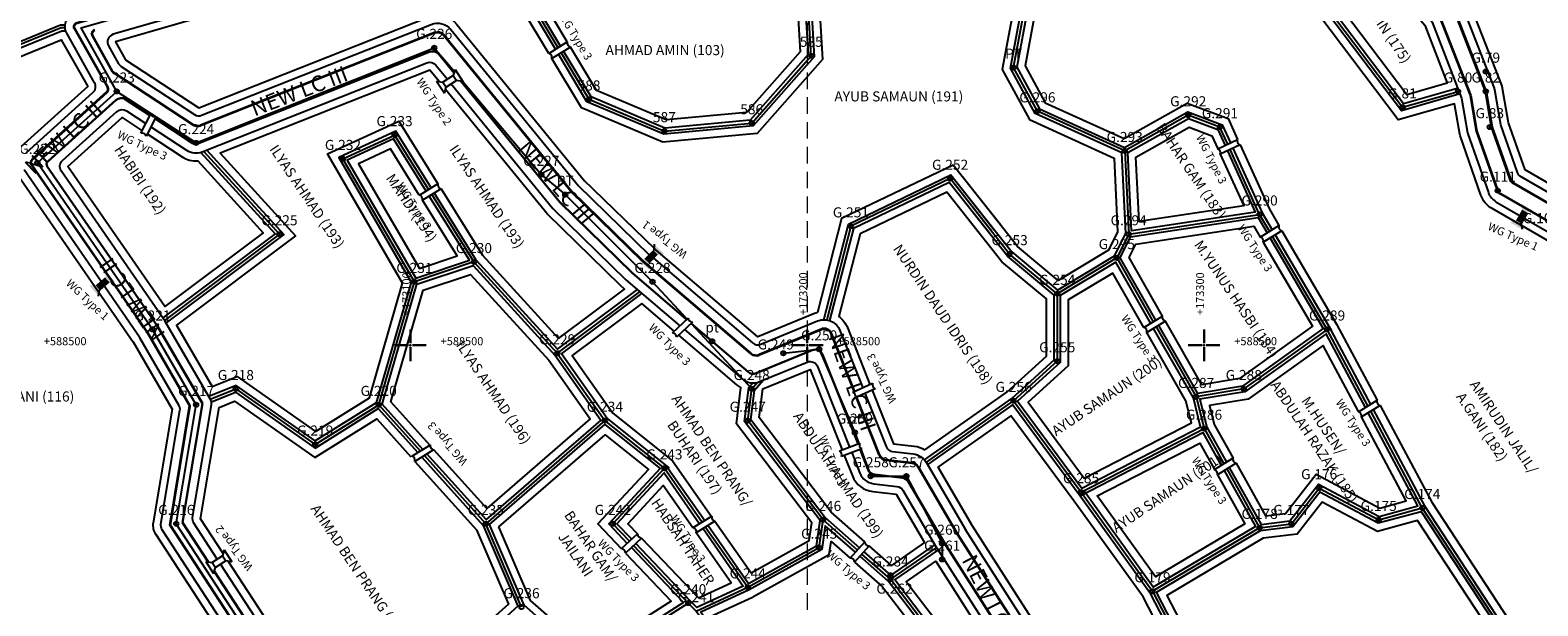
# Model space of a CAD drawing. Units: inches. Extents: x -11983 to -3836, y -11279 to -5339.
# Drawn here: x -5376 to -5285, y -6842 to -6807 of the extents above; entities that cross this region are included whole.
import ezdxf
from ezdxf.enums import TextEntityAlignment as Align

# ---------------------------------------------------------------- set-up
doc = ezdxf.new("R2010")
doc.units = ezdxf.units.IN
doc.header["$MEASUREMENT"] = 0
doc.linetypes.add('DASHDOT', pattern=[1, 0.5, -0.25, 0, -0.25])
doc.linetypes.add('DASHEDX2', pattern=[1.5, 1, -0.5])
for name, color, linetype in [('BATAS DESA', 6, 'Continuous'), ('BULAT1', 7, 'Continuous'), ('Double', 144, 'Continuous'), ('Grid', 7, 'Continuous'), ('Nama 1', 7, 'Continuous'), ('PATOK1', 7, 'Continuous'), ('tambak', 7, 'Continuous'), ('Tanggul', 7, 'Continuous')]:
    doc.layers.add(name, color=color, linetype=linetype)
doc.layers.add('Sal_existing', color=1, linetype='Continuous', lineweight=15)
doc.styles.add('L100', font='simplex.shx', dxfattribs={"height": 2.54})
doc.styles.add('L80', font='simplex.shx', dxfattribs={"height": 2.03})

msp = doc.modelspace()

# ---------------------------------------------------------------- hatches: boundary and pattern name
at = {"layer": 'BATAS DESA'}
h = msp.add_hatch(color=6, dxfattribs=at)
h.paths.add_polyline_path([(-5285.587, -6817.909), (-5286.335, -6817.479), (-5286.26, -6817.856), (-5285.951, -6818.033)])
h.paths.add_polyline_path([(-5286.32, -6818.679), (-5286.63, -6818.498), (-5286.994, -6818.623), (-5286.246, -6819.053)])
for points in [[(-5285.95, -6818.034), (-5286.262, -6817.855), (-5286.631, -6818.497), (-5286.32, -6818.679)], [(-5339.299, -6820.853), (-5339.041, -6821.104), (-5338.525, -6820.572), (-5338.782, -6820.32)], [(-5371.736, -6822.224), (-5371.969, -6821.95), (-5372.533, -6822.431), (-5372.301, -6822.706)]]:
    msp.add_hatch(color=6, dxfattribs=at).paths.add_polyline_path(points)
h = msp.add_hatch(color=6, dxfattribs=at)
h.paths.add_polyline_path([(-5339.681, -6820.886), (-5339.062, -6821.487), (-5339.042, -6821.103), (-5339.298, -6820.854)])
h.paths.add_polyline_path([(-5338.782, -6820.32), (-5338.526, -6820.57), (-5338.143, -6820.539), (-5338.762, -6819.938)])
h = msp.add_hatch(color=6, dxfattribs=at)
h.paths.add_polyline_path([(-5371.352, -6822.227), (-5371.913, -6821.571), (-5371.968, -6821.951), (-5371.737, -6822.223)])
h.paths.add_polyline_path([(-5372.301, -6822.706), (-5372.532, -6822.433), (-5372.917, -6822.428), (-5372.357, -6823.084)])

# ---------------------------------------------------------------- linework, layer by layer
at = {"layer": 'BATAS DESA', "color": 6}
for p, q in [((-5350.797, -6809.371), (-5350.904, -6809.74)), ((-5350.797, -6809.371), (-5350.331, -6810.097)), ((-5351.908, -6810.083), (-5351.528, -6810.14)), ((-5351.908, -6810.083), (-5351.443, -6810.809)), ((-5350.905, -6809.739), (-5351.529, -6810.138)), ((-5351.528, -6810.14), (-5351.336, -6810.443)), ((-5351.443, -6810.809), (-5351.336, -6810.44)), ((-5350.71, -6810.042), (-5351.336, -6810.443)), ((-5350.904, -6809.74), (-5350.711, -6810.04)), ((-5350.331, -6810.097), (-5350.711, -6810.04)), ((-5286.246, -6819.053), (-5286.321, -6818.676)), ((-5285.95, -6818.034), (-5286.32, -6818.679)), ((-5339.299, -6820.853), (-5338.782, -6820.32)), ((-5338.762, -6819.938), (-5338.782, -6820.322)), ((-5371.736, -6822.224), (-5372.301, -6822.706)), ((-5372.357, -6823.084), (-5372.301, -6822.704)), ((-5364.862, -6838.791), (-5365.487, -6839.19)), ((-5364.754, -6838.423), (-5364.862, -6838.792)), ((-5364.862, -6838.792), (-5364.669, -6839.092)), ((-5364.754, -6838.423), (-5364.289, -6839.149)), ((-5365.866, -6839.135), (-5365.486, -6839.192)), ((-5365.866, -6839.135), (-5365.401, -6839.861)), ((-5365.486, -6839.192), (-5365.294, -6839.495)), ((-5365.401, -6839.861), (-5365.293, -6839.492)), ((-5364.668, -6839.094), (-5365.294, -6839.495)), ((-5364.289, -6839.149), (-5364.669, -6839.092))]:
    msp.add_line(p, q, dxfattribs=at)
at = {"layer": 'BULAT1', "color": 1, "ltscale": 10}
for centre in [(-5352.055, -6808.055), (-5329.255, -6808.535), (-5317.015, -6809.255), (-5288.455, -6809.495), (-5371.255, -6810.695), (-5290.135, -6810.695), (-5288.455, -6810.695), (-5342.695, -6811.175), (-5293.495, -6811.655), (-5315.575, -6811.895), (-5306.455, -6812.135), (-5354.455, -6813.335), (-5338.135, -6813.095), (-5332.855, -6812.615), (-5304.535, -6812.855), (-5288.215, -6812.855), (-5366.455, -6813.815), (-5310.295, -6814.295), (-5376.055, -6815.015), (-5357.575, -6814.775), (-5345.575, -6815.735), (-5320.855, -6815.975), (-5344.135, -6816.935), (-5287.735, -6816.695), (-5326.855, -6818.855), (-5302.135, -6818.135), (-5361.415, -6819.335), (-5310.055, -6819.335), (-5317.255, -6820.535), (-5310.775, -6820.775), (-5349.655, -6821.015), (-5353.255, -6822.215), (-5338.855, -6822.215), (-5314.375, -6822.935), (-5369.095, -6825.095), (-5298.055, -6825.095), (-5335.246, -6825.813), (-5344.615, -6826.535), (-5330.935, -6826.535), (-5328.775, -6826.295), (-5314.375, -6827.015), (-5364.055, -6828.695), (-5332.855, -6828.695), (-5303.095, -6828.695), (-5366.455, -6829.655), (-5355.415, -6829.655), (-5317.015, -6829.415), (-5305.975, -6829.175), (-5341.735, -6830.615), (-5333.095, -6830.615), (-5326.615, -6831.335), (-5326.615, -6831.335), (-5305.495, -6831.095), (-5359.255, -6832.055), (-5338.135, -6833.495), (-5325.655, -6833.975), (-5323.495, -6833.975), (-5312.935, -6834.935), (-5298.535, -6834.695), (-5292.295, -6835.895), (-5367.655, -6836.855), (-5348.935, -6836.855), (-5341.255, -6836.855), (-5328.535, -6836.615), (-5302.135, -6837.095), (-5300.215, -6836.855), (-5294.935, -6836.615), (-5321.335, -6838.055), (-5328.775, -6838.295), (-5321.335, -6839.015), (-5333.095, -6840.695), (-5324.455, -6839.975), (-5324.455, -6840.215), (-5336.695, -6841.655), (-5308.615, -6840.935), (-5346.775, -6841.895)]:
    msp.add_circle(centre, 0.132, dxfattribs=at)
for p in [(-5352.055, -6808.055), (-5329.255, -6808.535), (-5317.015, -6809.255), (-5288.455, -6809.495), (-5371.255, -6810.695), (-5342.695, -6811.175), (-5290.135, -6810.695), (-5288.455, -6810.695), (-5315.575, -6811.895), (-5306.455, -6812.135), (-5293.495, -6811.655), (-5354.455, -6813.335), (-5338.135, -6813.095), (-5332.855, -6812.615), (-5304.535, -6812.855), (-5288.215, -6812.855), (-5366.455, -6813.815), (-5376.055, -6815.015), (-5357.575, -6814.775), (-5310.295, -6814.295), (-5345.575, -6815.735), (-5320.855, -6815.975), (-5344.135, -6816.935), (-5287.735, -6816.695), (-5302.135, -6818.135), (-5361.415, -6819.335), (-5326.855, -6818.855), (-5310.055, -6819.335), (-5317.255, -6820.535), (-5349.655, -6821.015), (-5310.775, -6820.775), (-5353.255, -6822.215), (-5338.855, -6822.215), (-5314.375, -6822.935), (-5369.095, -6825.095), (-5298.055, -6825.095), (-5335.246, -6825.813), (-5344.615, -6826.535), (-5330.935, -6826.535), (-5328.775, -6826.295), (-5314.375, -6827.015), (-5364.055, -6828.695), (-5332.855, -6828.695), (-5303.095, -6828.695), (-5366.455, -6829.655), (-5355.415, -6829.655), (-5317.015, -6829.415), (-5305.975, -6829.175), (-5341.735, -6830.615), (-5333.095, -6830.615), (-5326.615, -6831.335), (-5326.615, -6831.335), (-5305.495, -6831.095), (-5359.255, -6832.055), (-5338.135, -6833.495), (-5325.655, -6833.975), (-5323.495, -6833.975), (-5312.935, -6834.935), (-5298.535, -6834.695), (-5292.295, -6835.895), (-5367.655, -6836.855), (-5348.935, -6836.855), (-5341.255, -6836.855), (-5328.535, -6836.615), (-5300.215, -6836.855), (-5294.935, -6836.615), (-5302.135, -6837.095), (-5328.775, -6838.295), (-5321.335, -6838.055), (-5321.335, -6839.015), (-5333.095, -6840.695), (-5324.455, -6839.975), (-5324.455, -6840.215), (-5308.615, -6840.935), (-5336.695, -6841.655)]:
    msp.add_point(p, dxfattribs=at)
at = {"layer": 'Double', "color": 6}
for p, q in [((-5345.13, -6808.396), (-5344.008, -6807.702)), ((-5343.823, -6808.011), (-5344.946, -6808.706)), ((-5369.79, -6813.231), (-5369.195, -6812.052)), ((-5368.877, -6812.219), (-5369.471, -6813.398)), ((-5304.663, -6814.168), (-5303.471, -6813.601)), ((-5303.322, -6813.928), (-5304.513, -6814.496)), ((-5352.951, -6816.97), (-5351.827, -6816.278)), ((-5351.643, -6816.588), (-5352.767, -6817.28)), ((-5302.096, -6819.509), (-5300.972, -6818.818)), ((-5300.788, -6819.127), (-5301.912, -6819.819)), ((-5309.136, -6824.983), (-5308.012, -6824.292)), ((-5337.643, -6825.297), (-5336.682, -6824.392)), ((-5336.439, -6824.658), (-5337.4, -6825.563)), ((-5307.828, -6824.601), (-5308.952, -6825.293)), ((-5326.743, -6828.899), (-5325.541, -6828.352)), ((-5325.397, -6828.682), (-5326.599, -6829.229)), ((-5296.161, -6830.079), (-5295.036, -6829.387)), ((-5294.852, -6829.696), (-5295.977, -6830.388)), ((-5353.405, -6832.769), (-5352.281, -6832.077)), ((-5352.097, -6832.386), (-5353.221, -6833.078)), ((-5327.548, -6832.45), (-5326.315, -6831.977)), ((-5326.192, -6832.315), (-5327.424, -6832.788)), ((-5304.87, -6833.577), (-5303.746, -6832.885)), ((-5303.562, -6833.195), (-5304.686, -6833.887)), ((-5336.389, -6837.089), (-5335.264, -6836.397)), ((-5335.081, -6836.707), (-5336.205, -6837.399)), ((-5340.723, -6838.357), (-5339.753, -6837.461)), ((-5339.513, -6837.73), (-5340.483, -6838.625)), ((-5326.893, -6838.933), (-5326.013, -6837.949)), ((-5325.748, -6838.193), (-5326.628, -6839.177))]:
    msp.add_line(p, q, dxfattribs=at)
at = {"layer": 'Double', "color": 144}
for points in [[(-5398.395, -6802.5), (-5402.418, -6796.753), (-5406.393, -6799.983), (-5407.317, -6800.445), (-5408.135, -6800.649), (-5408.539, -6800.044), (-5408.714, -6799.693), (-5402.088, -6793.303), (-5398.033, -6789.248), (-5397.023, -6788.844), (-5392.007, -6799.115), (-5390.737, -6799.115), (-5390.426, -6799.27), (-5391.363, -6802.783), (-5388.919, -6809.626), (-5385.179, -6811.371), (-5374.579, -6807.035), (-5374.344, -6807.035)], [(-5320.503, -6816.13), (-5317.125, -6820.409), (-5314.357, -6822.715), (-5310.912, -6820.647), (-5310.237, -6819.296), (-5310.469, -6814.413), (-5315.704, -6812.034), (-5317.203, -6809.285), (-5316.49, -6805.48), (-5324.035, -6796.424), (-5327.357, -6791.772), (-5328.668, -6793.083), (-5332.545, -6795.022), (-5333.058, -6795.192), (-5329.299, -6801.066), (-5329.787, -6802.775), (-5329.316, -6804.424), (-5329.07, -6808.598), (-5332.767, -6812.788), (-5338.163, -6813.278), (-5342.819, -6811.318), (-5344.537, -6808.453)], [(-5387.886, -6797.733), (-5390.057, -6799.284), (-5390.986, -6802.767), (-5388.63, -6809.363), (-5385.17, -6810.978), (-5374.65, -6806.675), (-5374.378, -6806.675)], [(-5290.184, -6810.522), (-5293.425, -6811.448), (-5302.125, -6799.926), (-5299.434, -6797.773)], [(-5344.416, -6807.955), (-5346.082, -6805.18), (-5344.724, -6803.144), (-5340.118, -6800.014), (-5336.525, -6805.148), (-5330.096, -6803.005), (-5329.673, -6804.485), (-5329.439, -6808.471), (-5332.942, -6812.442), (-5338.106, -6812.911), (-5342.57, -6811.032), (-5344.231, -6808.264)], [(-5290.085, -6810.868), (-5293.564, -6811.862), (-5302.437, -6800.111), (-5308.022, -6802.205), (-5308.74, -6803.162), (-5315.074, -6805.842), (-5316.153, -6805.639), (-5316.826, -6809.225), (-5315.445, -6811.756), (-5310.303, -6814.093), (-5306.47, -6811.937), (-5304.402, -6812.712), (-5303.904, -6813.807)], [(-5344.723, -6808.144), (-5346.417, -6805.321), (-5350.167, -6803.915), (-5358.991, -6803.915), (-5362.616, -6804.882), (-5363.432, -6804.648)], [(-5304.08, -6814.289), (-5302.397, -6817.993), (-5309.884, -6819.127), (-5310.109, -6814.397), (-5306.439, -6812.333), (-5304.668, -6812.997), (-5304.229, -6813.962)], [(-5352.243, -6816.534), (-5354.386, -6813.105), (-5357.829, -6814.694), (-5353.449, -6822.239), (-5355.568, -6829.539), (-5359.249, -6831.839), (-5364.031, -6828.492), (-5365.69, -6829.155)], [(-5365.822, -6814.24), (-5361.148, -6819.36), (-5368.27, -6824.701)], [(-5352.549, -6816.723), (-5354.523, -6813.565), (-5357.32, -6814.855), (-5353.172, -6821.998), (-5349.928, -6820.916), (-5352.358, -6817.028)], [(-5303.755, -6814.135), (-5301.975, -6818.052), (-5301.379, -6819.068)], [(-5366.184, -6814.378), (-5361.681, -6819.31), (-5368.467, -6824.399)], [(-5328.499, -6824.507), (-5327.008, -6818.729), (-5320.803, -6815.75), (-5318.185, -6819.066)], [(-5349.511, -6820.906), (-5352.052, -6816.839)], [(-5318.478, -6819.276), (-5320.907, -6816.199), (-5326.701, -6818.981), (-5328.141, -6824.562)], [(-5322.4, -6832.984), (-5317.127, -6829.274), (-5314.555, -6826.935), (-5314.555, -6823.019), (-5317.384, -6820.661), (-5320.802, -6816.332)], [(-5308.416, -6824.54), (-5310.57, -6820.769), (-5309.935, -6819.499), (-5302.228, -6818.331), (-5301.685, -6819.257)], [(-5301.503, -6819.568), (-5298.293, -6825.044), (-5303.165, -6828.524), (-5305.88, -6828.977), (-5308.237, -6824.853)], [(-5301.197, -6819.379), (-5297.816, -6825.146), (-5297.821, -6825.149), (-5295.432, -6829.63)], [(-5352.739, -6832.359), (-5355.214, -6829.609), (-5353.108, -6822.356), (-5349.709, -6821.223), (-5344.755, -6826.648)], [(-5349.511, -6820.906), (-5344.592, -6826.293), (-5339.77, -6822.677)], [(-5308.722, -6824.729), (-5310.84, -6821.024), (-5314.195, -6823.037), (-5314.195, -6827.094), (-5316.773, -6829.439), (-5312.881, -6834.705), (-5305.704, -6831), (-5306.143, -6829.243), (-5308.544, -6825.042)], [(-5341.602, -6830.49), (-5344.367, -6826.574), (-5339.49, -6822.916)], [(-5295.739, -6829.819), (-5298.117, -6825.36), (-5303.024, -6828.865), (-5305.753, -6829.32), (-5305.326, -6831.028)], [(-5344.762, -6826.639), (-5341.976, -6830.585), (-5348.919, -6836.603), (-5352.494, -6832.631)], [(-5335.49, -6836.959), (-5333.04, -6840.459), (-5328.94, -6838.181), (-5328.723, -6836.664), (-5333.282, -6830.665), (-5333.026, -6828.617), (-5332.772, -6828.331)], [(-5328.402, -6836.492), (-5332.907, -6830.564), (-5332.683, -6828.773), (-5332.135, -6828.156)], [(-5365.532, -6829.48), (-5364.078, -6828.898), (-5359.26, -6832.271), (-5355.447, -6829.888), (-5353.051, -6832.55)], [(-5322.217, -6833.296), (-5317.055, -6829.663), (-5312.988, -6835.165), (-5305.567, -6831.335), (-5304.454, -6833.321)], [(-5341.622, -6830.474), (-5337.871, -6833.475), (-5337.904, -6833.511), (-5335.697, -6836.663)], [(-5303.971, -6833.447), (-5302.037, -6836.901), (-5300.311, -6836.685), (-5298.584, -6834.465), (-5294.913, -6836.422), (-5292.559, -6835.78), (-5295.569, -6830.137)], [(-5295.262, -6829.948), (-5292.136, -6835.81)], [(-5340.13, -6838.3), (-5336.975, -6841.621), (-5342.677, -6845.27), (-5346.625, -6841.787), (-5348.717, -6836.905), (-5341.73, -6830.849), (-5338.398, -6833.514), (-5341.501, -6836.856), (-5340.378, -6838.039)], [(-5305.337, -6831.007), (-5304.147, -6833.132)], [(-5352.806, -6832.822), (-5349.088, -6836.953), (-5346.991, -6841.847), (-5349.366, -6843.985), (-5349.121, -6845.705), (-5350.274, -6848.012), (-5356.531, -6852.258)], [(-5340.114, -6837.794), (-5341.008, -6836.853), (-5338.154, -6833.781), (-5336.004, -6836.852)], [(-5304.278, -6833.635), (-5302.377, -6837.029), (-5308.565, -6840.696), (-5312.788, -6834.83)], [(-5308.768, -6841.029), (-5313.081, -6835.04)], [(-5305.813, -6845.959), (-5308.377, -6841.003), (-5302.075, -6837.269), (-5300.118, -6837.024), (-5298.485, -6834.925), (-5294.956, -6836.807), (-5292.373, -6836.103), (-5287.411, -6843.665), (-5285.806, -6846.874), (-5291.785, -6850.94), (-5290.059, -6856.613), (-5289.602, -6857.297), (-5290.058, -6860.488), (-5292.725, -6861.599), (-5296.256, -6857.595)], [(-5285.42, -6846.841), (-5287.098, -6843.485), (-5292.144, -6835.796)], [(-5326.578, -6838.581), (-5328.403, -6836.97), (-5328.609, -6838.409), (-5333.013, -6840.855), (-5335.935, -6842.204), (-5333.794, -6844.996)], [(-5328.415, -6836.48), (-5326.338, -6838.313)], [(-5335.797, -6837.148), (-5333.365, -6840.622), (-5336.176, -6841.919), (-5336.566, -6841.529), (-5339.866, -6838.055)], [(-5333.575, -6845.281), (-5330.645, -6849.104), (-5327.516, -6847.419), (-5325.414, -6850.571), (-5328.017, -6852.7), (-5326.126, -6854.382), (-5322.043, -6851.26), (-5318.674, -6854.388), (-5316.3, -6852.878), (-5321.483, -6844.397), (-5324.587, -6840.338), (-5326.308, -6838.819)], [(-5326.068, -6838.551), (-5324.441, -6839.987), (-5321.772, -6838.139)], [(-5313.974, -6853.439), (-5315.935, -6852.785), (-5321.186, -6844.193), (-5324.197, -6840.255), (-5321.583, -6838.446)], [(-5308.768, -6841.029), (-5306.13, -6846.131)]]:
    msp.add_lwpolyline(points, dxfattribs=at)
at = {"layer": 'Double', "color": 6}
for points in [[(-5324.425, -6796.703), (-5327.419, -6792.512), (-5328.384, -6793.477), (-5332.325, -6795.448), (-5328.778, -6800.99), (-5329.288, -6802.775), (-5328.84, -6804.343), (-5328.58, -6808.768), (-5332.533, -6813.248), (-5338.239, -6813.767), (-5343.149, -6811.699), (-5344.946, -6808.706)], [(-5294.573, -6803.822), (-5292.147, -6806.689), (-5290.786, -6810.194), (-5293.241, -6810.896), (-5301.461, -6800.009), (-5299.276, -6798.261), (-5294.808, -6803.544)], [(-5344.008, -6807.703), (-5345.514, -6805.193), (-5344.377, -6803.488), (-5340.24, -6800.677), (-5336.713, -6805.717), (-5330.42, -6803.619), (-5330.149, -6804.566), (-5329.929, -6808.302), (-5333.176, -6811.981), (-5338.03, -6812.423), (-5342.24, -6810.65), (-5343.823, -6808.011)], [(-5351.765, -6810.104), (-5352.328, -6809.415), (-5364.999, -6814.43), (-5360.437, -6819.427), (-5367.641, -6824.83), (-5365.483, -6828.555), (-5363.968, -6827.949), (-5359.234, -6831.264), (-5355.978, -6829.229), (-5353.967, -6822.302), (-5358.509, -6814.479), (-5354.203, -6812.492), (-5351.834, -6816.283)], [(-5351.643, -6816.588), (-5349.127, -6820.614), (-5344.531, -6825.647), (-5340.538, -6822.652), (-5340.784, -6822.442), (-5345.23, -6818.105), (-5351.376, -6810.58)], [(-5304.514, -6814.496), (-5303.097, -6817.613), (-5309.43, -6818.573), (-5309.616, -6814.67), (-5306.399, -6812.861), (-5305.022, -6813.377), (-5304.663, -6814.168)], [(-5352.958, -6816.974), (-5354.706, -6814.178), (-5356.64, -6815.07), (-5352.954, -6821.419), (-5350.658, -6820.654), (-5352.767, -6817.28)], [(-5308.007, -6824.288), (-5310.026, -6820.754), (-5309.617, -6819.936), (-5302.478, -6818.854), (-5302.094, -6819.508)], [(-5301.912, -6819.819), (-5298.929, -6824.908), (-5303.354, -6828.069), (-5305.63, -6828.448), (-5307.828, -6824.601)], [(-5352.323, -6832.103), (-5354.678, -6829.486), (-5352.717, -6822.731), (-5349.853, -6821.777), (-5345.13, -6826.949), (-5342.618, -6830.507), (-5348.877, -6835.932), (-5352.079, -6832.375)], [(-5309.131, -6824.981), (-5311.013, -6821.688), (-5313.715, -6823.308), (-5313.715, -6827.307), (-5316.129, -6829.502), (-5312.738, -6834.091), (-5306.262, -6830.748), (-5306.593, -6829.423), (-5308.953, -6825.293)], [(-5337.546, -6825.207), (-5339.509, -6823.531), (-5343.706, -6826.678), (-5341.249, -6830.158), (-5337.648, -6833.039), (-5335.287, -6836.411)], [(-5296.148, -6830.071), (-5298.283, -6826.069), (-5302.835, -6829.321), (-5305.161, -6829.708), (-5304.876, -6830.849), (-5303.738, -6832.88)], [(-5326.018, -6837.955), (-5328.049, -6836.163), (-5332.406, -6830.43), (-5332.19, -6828.698), (-5329.316, -6827.518), (-5327.388, -6832.388)], [(-5364.821, -6838.653), (-5366.192, -6836.549), (-5365.069, -6829.812), (-5364.141, -6829.44), (-5359.275, -6832.846), (-5355.534, -6830.508), (-5353.466, -6832.806)], [(-5319.511, -6836.965), (-5321.58, -6833.434), (-5317.162, -6830.326), (-5313.374, -6835.45)], [(-5303.562, -6833.195), (-5301.776, -6836.385), (-5300.568, -6836.234), (-5298.714, -6833.851), (-5294.855, -6835.909), (-5293.266, -6835.476), (-5295.979, -6830.389)], [(-5340.483, -6838.625), (-5337.724, -6841.53), (-5342.631, -6844.671), (-5346.226, -6841.498), (-5348.138, -6837.038), (-5341.718, -6831.474), (-5339.102, -6833.566), (-5342.16, -6836.86), (-5340.731, -6838.364)], [(-5304.687, -6833.887), (-5303.025, -6836.855), (-5308.432, -6840.059), (-5311.952, -6835.17), (-5305.759, -6831.974), (-5304.863, -6833.573)], [(-5353.221, -6833.078), (-5349.498, -6837.215), (-5347.567, -6841.72), (-5349.878, -6843.8), (-5349.617, -6845.624), (-5350.648, -6847.685), (-5356.396, -6851.586), (-5364.521, -6839.114)], [(-5336.414, -6837.104), (-5338.207, -6834.543), (-5340.349, -6836.85), (-5339.761, -6837.469)], [(-5306.552, -6846.36), (-5309.178, -6841.281), (-5313.47, -6835.32)], [(-5287.812, -6843.928), (-5292.583, -6836.658), (-5295.014, -6837.321), (-5298.355, -6835.539), (-5299.861, -6837.476), (-5301.916, -6837.733), (-5307.742, -6841.185), (-5305.391, -6845.73)], [(-5319.532, -6836.931), (-5313.554, -6846.292)], [(-5339.513, -6837.73), (-5336.078, -6841.345), (-5334.088, -6840.426), (-5336.207, -6837.4)], [(-5332.78, -6841.275), (-5328.167, -6838.713), (-5328.054, -6837.919), (-5326.898, -6838.939)], [(-5326.628, -6839.177), (-5324.94, -6840.667), (-5321.88, -6844.668), (-5316.956, -6852.726), (-5318.619, -6853.784), (-5322.013, -6850.632), (-5326.103, -6853.76), (-5327.278, -6852.716), (-5324.773, -6850.667), (-5327.359, -6846.789), (-5330.513, -6848.487), (-5333.2, -6844.981)], [(-5320.805, -6843.901), (-5323.51, -6840.364), (-5321.72, -6839.124), (-5316.047, -6848.007)], [(-5333.42, -6844.696), (-5335.189, -6842.388), (-5332.812, -6841.291)]]:
    msp.add_lwpolyline(points, dxfattribs=at)
for points in [[(-5345.131, -6808.397), (-5346.742, -6805.712), (-5350.254, -6804.395), (-5358.928, -6804.395), (-5362.621, -6805.379), (-5363.247, -6805.2, -0.124987), (-5363.787, -6805.517), (-5371.34, -6807.703), (-5370.729, -6808.789), (-5366.299, -6811.693), (-5352.413, -6806.196, -0.326627), (-5350.685, -6806.646), (-5342.959, -6816.105)], [(-5318.868, -6819.556), (-5321.045, -6816.798), (-5326.292, -6819.317), (-5327.583, -6824.317, -0.141737), (-5327.068, -6824.982), (-5325.705, -6828.427)], [(-5325.572, -6828.762), (-5324.286, -6832.009), (-5323.027, -6832.156, -0.114482), (-5322.383, -6832.386), (-5317.428, -6828.899), (-5315.035, -6826.723), (-5315.035, -6823.244), (-5317.73, -6820.998), (-5321.045, -6816.798)], [(-5370.271, -6825.84), (-5367.91, -6829.919), (-5369.055, -6836.792, 0.18781), (-5368.913, -6837.474), (-5359.13, -6852.489), (-5363.336, -6856.531), (-5369.16, -6859.089, 0.212003), (-5369.685, -6859.665), (-5372.597, -6868.412, 0.080522), (-5372.647, -6868.715), (-5372.647, -6874.686), (-5374.184, -6877.762), (-5380.077, -6877.415)], [(-5335.081, -6836.707), (-5332.895, -6839.829), (-5329.382, -6837.877), (-5329.227, -6836.795), (-5333.783, -6830.8), (-5333.51, -6828.616, -0.048063), (-5333.747, -6828.449), (-5337.271, -6825.442)], [(-5327.256, -6832.723), (-5326.765, -6833.964, 0.276284), (-5325.533, -6834.909), (-5324.125, -6835.073), (-5322.411, -6837.997), (-5324.405, -6839.378), (-5325.748, -6838.193)]]:
    msp.add_lwpolyline(points, format="xyb", dxfattribs=at)
for centre, radius, start, end in [((-5343.752, -6807.759), 0.262, 167.37943, 254.31083), ((-5345.184, -6808.638), 0.248, 344.27663, 77.36305), ((-5368.956, -6811.97), 0.262, 200.63919, 287.5706), ((-5369.719, -6813.482), 0.262, 18.86109, 105.7925), ((-5304.761, -6814.411), 0.262, 341.09912, 68.03053), ((-5303.241, -6813.694), 0.248, 157.99633, 251.08275), ((-5353.023, -6817.222), 0.262, 347.25317, 74.18458), ((-5351.58, -6816.334), 0.262, 169.03127, 255.96267), ((-5300.733, -6818.885), 0.248, 164.15038, 257.23679), ((-5302.167, -6819.761), 0.262, 347.25317, 74.18458), ((-5307.764, -6824.347), 0.262, 169.03127, 255.96267), ((-5336.428, -6824.396), 0.262, 180.73195, 267.66336), ((-5309.207, -6825.235), 0.262, 347.25317, 74.18458), ((-5337.661, -6825.558), 0.262, 358.95385, 85.88526), ((-5325.295, -6828.442), 0.262, 160.09116, 247.02257), ((-5326.838, -6829.143), 0.262, 341.86926, 68.80067), ((-5294.798, -6829.454), 0.248, 164.15038, 257.23679), ((-5296.232, -6830.33), 0.262, 347.25317, 74.18458), ((-5352.034, -6832.132), 0.262, 169.03127, 255.96267), ((-5327.664, -6832.684), 0.262, 336.64279, 63.5742), ((-5326.082, -6832.077), 0.262, 158.42089, 245.3523), ((-5353.477, -6833.02), 0.262, 347.25317, 74.18458), ((-5303.499, -6832.941), 0.262, 169.03127, 255.96267), ((-5304.942, -6833.829), 0.262, 347.25317, 74.18458), ((-5335.017, -6836.453), 0.262, 169.03127, 255.96267), ((-5339.499, -6837.469), 0.262, 180.1303, 267.06171), ((-5336.46, -6837.341), 0.262, 347.25317, 74.18458), ((-5325.765, -6837.946), 0.248, 180.74416, 273.83058), ((-5340.744, -6838.618), 0.262, 358.3522, 85.28361), ((-5326.889, -6839.195), 0.262, 3.84696, 90.77836)]:
    msp.add_arc(centre, radius, start, end, dxfattribs=at)
at = {"layer": 'Grid', "color": 0, "linetype": 'DASHEDX2', "lineweight": 5}
msp.add_lwpolyline([(-5329.495, -6562.055), (-5329.495, -7522.055)], dxfattribs=at)
at = {"layer": 'Grid', "color": 3, "linetype": 'DASHDOT', "lineweight": 30, "ltscale": 10}
for points in [[(-5353.495, -6825.935), (-5353.495, -6825.095)], [(-5329.495, -6825.935), (-5329.495, -6825.095)], [(-5305.495, -6825.935), (-5305.495, -6825.095)], [(-5353.615, -6826.055), (-5354.455, -6826.055)], [(-5353.375, -6826.055), (-5352.535, -6826.055)], [(-5329.615, -6826.055), (-5330.455, -6826.055)], [(-5329.375, -6826.055), (-5328.535, -6826.055)], [(-5305.615, -6826.055), (-5306.455, -6826.055)], [(-5305.375, -6826.055), (-5304.535, -6826.055)], [(-5353.495, -6826.175), (-5353.495, -6827.015)], [(-5329.495, -6826.175), (-5329.495, -6827.015)], [(-5305.495, -6826.175), (-5305.495, -6827.015)]]:
    msp.add_lwpolyline(points, dxfattribs=at)
for p in [(-5353.495, -6826.055), (-5329.495, -6826.055), (-5305.495, -6826.055)]:
    msp.add_point(p, dxfattribs=at)
at = {"layer": 'Sal_existing', "color": 1, "lineweight": 35, "ltscale": 10}
for p, q in [((-5291.247, -6806.155), (-5289.384, -6810.953)), ((-5289.384, -6810.953), (-5289.015, -6813.096)), ((-5289.015, -6813.096), (-5287.777, -6816.636)), ((-5287.565, -6816.893), (-5278.282, -6822.255))]:
    msp.add_line(p, q, dxfattribs=at)
at = {"layer": 'Sal_existing', "color": 2, "lineweight": 35, "ltscale": 10}
for p, q in [((-5371.505, -6809.515), (-5372.73, -6807.338)), ((-5352.033, -6807.156), (-5366.186, -6812.758)), ((-5343.758, -6816.758), (-5351.484, -6807.298)), ((-5366.625, -6812.713), (-5371.505, -6809.515)), ((-5339.441, -6820.97), (-5343.758, -6816.758)), ((-5332.9, -6826.554), (-5339.441, -6820.97)), ((-5328.656, -6825.094), (-5332.406, -6826.633)), ((-5326.645, -6828.854), (-5328.028, -6825.362)), ((-5325.124, -6832.696), (-5326.513, -6829.189)), ((-5323.146, -6833.181), (-5324.733, -6832.997)), ((-5320.402, -6837.487), (-5322.787, -6833.415)), ((-5314.438, -6846.826), (-5320.402, -6837.487))]:
    msp.add_line(p, q, dxfattribs=at)
at = {"layer": 'Sal_existing', "color": 1, "lineweight": 40}
msp.add_lwpolyline([(-5271.722, -6831.368), (-5277.41, -6821.722, 0.12923), (-5277.584, -6821.55), (-5286.776, -6816.24, -0.179537), (-5286.989, -6815.983), (-5288.083, -6812.855), (-5288.455, -6810.695), (-5290.411, -6805.657), (-5293.89, -6801.544)], format="xyb", dxfattribs=at)
at = {"layer": 'Sal_existing', "lineweight": 30, "ltscale": 10}
msp.add_lwpolyline([(-5288.455, -6810.695), (-5290.411, -6805.657)], dxfattribs=at)
at = {"layer": 'Sal_existing', "color": 2, "lineweight": 35, "ltscale": 10}
for centre, radius, start, end in [((-5372.52, -6807.221), 0.24, 106.14434, 209.35775), ((-5351.856, -6807.602), 0.48, 39.24093, 111.59462), ((-5366.362, -6812.311), 0.48, 236.75998, 291.59462), ((-5328.474, -6825.538), 0.48, 21.598, 112.31139), ((-5332.588, -6826.189), 0.48, 229.51363, 292.31139), ((-5324.678, -6832.52), 0.48, 201.598, 263.3766), ((-5323.201, -6833.658), 0.48, 30.36444, 83.3766)]:
    msp.add_arc(centre, radius, start, end, dxfattribs=at)
at = {"layer": 'Sal_existing', "color": 1, "lineweight": 35, "ltscale": 10}
msp.add_arc((-5287.324, -6816.477), 0.48, 199.27181, 239.98488, dxfattribs=at)
at = {"layer": 'tambak', "lineweight": -3, "ltscale": 10}
for points in [[(-5357.335, -6852.695), (-5367.655, -6836.855), (-5366.455, -6829.655), (-5369.095, -6825.095), (-5376.055, -6815.015), (-5371.255, -6810.695), (-5373.415, -6806.855), (-5364.295, -6804.215), (-5366.215, -6798.455), (-5367.655, -6795.815), (-5368.375, -6792.215), (-5372.215, -6785.015), (-5372.455, -6784.055), (-5368.375, -6779.015), (-5363.575, -6777.575), (-5361.415, -6776.855), (-5360.455, -6775.415), (-5366.455, -6763.175), (-5365.255, -6760.775), (-5363.575, -6759.095)], [(-5374.382, -6806.855), (-5374.615, -6806.855), (-5385.175, -6811.175), (-5388.775, -6809.495), (-5391.175, -6802.775), (-5390.215, -6799.175), (-5390.695, -6798.935), (-5391.895, -6798.935), (-5396.935, -6788.615), (-5398.135, -6789.095)], [(-5335.897, -6796.856), (-5344.855, -6803.015), (-5346.295, -6805.175), (-5344.57, -6808.05)], [(-5304.067, -6813.884), (-5304.535, -6812.855), (-5306.455, -6812.135), (-5310.295, -6814.295), (-5315.575, -6811.895), (-5317.015, -6809.255), (-5316.295, -6805.415), (-5323.588, -6796.438)], [(-5344.384, -6808.358), (-5342.695, -6811.175), (-5338.135, -6813.095), (-5332.855, -6812.615), (-5329.255, -6808.535), (-5329.495, -6804.455), (-5329.975, -6802.775), (-5336.455, -6804.935), (-5340.058, -6799.756)], [(-5308.706, -6800.518), (-5308.135, -6802.055), (-5302.375, -6799.895), (-5293.495, -6811.655), (-5290.135, -6810.695)], [(-5371.255, -6810.695), (-5366.455, -6813.815), (-5352.055, -6808.055), (-5350.834, -6809.501)], [(-5350.331, -6810.097), (-5345.575, -6815.735), (-5344.135, -6816.935), (-5338.855, -6822.215), (-5336.766, -6824.471)], [(-5365.599, -6829.313), (-5364.055, -6828.695), (-5359.255, -6832.055), (-5355.415, -6829.655), (-5353.255, -6822.215), (-5357.575, -6814.775), (-5354.455, -6813.335), (-5352.396, -6816.628)], [(-5301.532, -6819.162), (-5302.135, -6818.135), (-5303.918, -6814.212)], [(-5366.005, -6814.307), (-5361.415, -6819.335), (-5368.366, -6824.548)], [(-5310.295, -6814.295), (-5310.055, -6819.335), (-5310.775, -6820.775), (-5314.375, -6822.935), (-5314.375, -6827.015), (-5317.015, -6829.415), (-5312.935, -6834.935), (-5305.495, -6831.095), (-5304.301, -6833.227)], [(-5318.331, -6819.171), (-5320.855, -6815.975), (-5326.855, -6818.855), (-5328.316, -6824.519)], [(-5352.205, -6816.934), (-5349.655, -6821.015), (-5353.255, -6822.215)], [(-5314.375, -6822.935), (-5317.255, -6820.535), (-5320.652, -6816.231)], [(-5310.055, -6819.335), (-5302.135, -6818.135)], [(-5295.585, -6829.725), (-5298.055, -6825.095), (-5301.35, -6819.473)], [(-5339.63, -6822.796), (-5344.615, -6826.535), (-5349.655, -6821.015)], [(-5310.775, -6820.775), (-5308.569, -6824.634)], [(-5336.521, -6824.735), (-5332.855, -6828.695), (-5332.501, -6828.297)], [(-5308.39, -6824.947), (-5305.975, -6829.175), (-5305.495, -6831.095)], [(-5298.055, -6825.095), (-5303.095, -6828.695), (-5305.975, -6829.175)], [(-5344.615, -6826.535), (-5341.735, -6830.615)], [(-5330.935, -6826.535), (-5328.775, -6826.295), (-5326.615, -6831.335), (-5326.373, -6831.999)], [(-5326.458, -6838.447), (-5328.535, -6836.615), (-5333.095, -6830.615), (-5332.855, -6828.695)], [(-5352.895, -6832.454), (-5355.415, -6829.655)], [(-5322.308, -6833.14), (-5317.015, -6829.415)], [(-5340.246, -6837.917), (-5341.255, -6836.855), (-5338.135, -6833.495), (-5341.735, -6830.615), (-5348.935, -6836.855), (-5352.65, -6832.727)], [(-5304.125, -6833.541), (-5302.135, -6837.095), (-5300.215, -6836.855), (-5298.535, -6834.695), (-5294.935, -6836.615), (-5292.295, -6835.895), (-5295.416, -6830.043)], [(-5326.25, -6832.337), (-5325.655, -6833.975), (-5323.495, -6833.975), (-5321.335, -6838.055), (-5321.335, -6839.015)], [(-5338.135, -6833.495), (-5335.85, -6836.758)], [(-5312.935, -6834.935), (-5308.615, -6840.935), (-5305.971, -6846.045)], [(-5281.717, -6863.064), (-5281.255, -6860.135), (-5278.615, -6856.535), (-5285.575, -6846.935), (-5287.255, -6843.575), (-5292.295, -6835.895)], [(-5346.775, -6841.895), (-5348.935, -6836.855)], [(-5336.215, -6842.135), (-5333.095, -6840.695), (-5328.775, -6838.295), (-5328.535, -6836.615)], [(-5335.644, -6837.053), (-5333.095, -6840.695)], [(-5302.135, -6837.095), (-5308.615, -6840.935)], [(-5336.695, -6841.655), (-5339.998, -6838.178)], [(-5321.68, -6838.294), (-5324.455, -6840.215), (-5326.188, -6838.685)], [(-5316.055, -6852.935), (-5321.335, -6844.295), (-5324.455, -6840.215)], [(-5342.695, -6845.495), (-5336.695, -6841.655), (-5336.215, -6842.135), (-5333.935, -6845.108)]]:
    msp.add_lwpolyline(points, dxfattribs=at)
at = {"layer": 'tambak', "color": 2, "lineweight": 35, "ltscale": 10}
for points in [[(-5376.295, -6814.747), (-5371.852, -6810.749, 0.351031), (-5371.804, -6810.453), (-5373.803, -6806.899, -0.483491), (-5373.66, -6806.551), (-5364.994, -6804.043, 0.425972), (-5364.834, -6803.736), (-5366.556, -6798.569)], [(-5371.852, -6810.749), (-5376.374, -6814.818, 0.377056), (-5376.411, -6815.133), (-5369.391, -6825.299)], [(-5373.566, -6878.832), (-5371.615, -6874.93), (-5371.615, -6868.727), (-5368.716, -6860.021), (-5362.753, -6857.402), (-5357.942, -6852.779, 0.360146), (-5357.907, -6852.475), (-5368.033, -6836.934), (-5366.831, -6829.723), (-5369.406, -6825.275), (-5366.831, -6829.723)]]:
    msp.add_lwpolyline(points, format="xyb", dxfattribs=at)
at = {"layer": 'tambak', "color": 6, "ltscale": 10}
msp.add_lwpolyline([(-5391.01, -6799.595), (-5391.865, -6802.803), (-5389.303, -6809.976), (-5385.192, -6811.895), (-5374.611, -6807.567), (-5373.014, -6810.406), (-5377.064, -6814.051, 0.377056), (-5377.26, -6815.719), (-5370.24, -6825.886)], format="xyb", dxfattribs=at)
at = {"layer": 'tambak', "color": 2, "lineweight": 30, "ltscale": 10}
for points in [[(-5368.939, -6812.344), (-5366.735, -6813.789, 0.243934), (-5366.295, -6813.834), (-5352.332, -6808.307, -0.326627), (-5351.784, -6808.449), (-5350.858, -6809.583)], [(-5365.726, -6839.156), (-5367.276, -6836.776), (-5366.078, -6829.586), (-5368.798, -6824.89), (-5375.459, -6815.244, -0.377056), (-5375.422, -6814.93), (-5371.303, -6811.223, -0.34056), (-5370.719, -6811.178), (-5369.242, -6812.145)], [(-5336.515, -6824.73), (-5333.077, -6827.665, 0.281077), (-5332.583, -6827.744), (-5329.191, -6826.351, -0.417865), (-5328.563, -6826.619), (-5326.425, -6832.019)], [(-5326.292, -6832.353), (-5325.805, -6833.584, 0.276284), (-5325.414, -6833.884), (-5323.732, -6834.079, -0.235525), (-5323.374, -6834.313), (-5321.221, -6837.988), (-5315.168, -6847.466)], [(-5373.301, -6879.913), (-5370.895, -6875.1), (-5370.895, -6868.833), (-5368.033, -6860.249), (-5362.476, -6858.067), (-5357.014, -6852.887, 0.362006), (-5356.978, -6852.582), (-5365.359, -6839.718)]]:
    msp.add_lwpolyline(points, format="xyb", dxfattribs=at)
msp.add_lwpolyline([(-5350.453, -6810.079), (-5344.468, -6817.407), (-5340.088, -6821.68), (-5336.791, -6824.495)], dxfattribs=at)
at = {"layer": 'Tanggul', "color": 4}
for points in [[(-5369.521, -6781.88), (-5371.309, -6784.089, 0.235594), (-5371.401, -6784.507), (-5371.357, -6784.685), (-5367.54, -6791.842, -0.073271), (-5367.493, -6791.974), (-5366.801, -6795.43, 0.075168), (-5366.753, -6795.565), (-5365.385, -6798.083, -0.043966), (-5365.351, -6798.16), (-5363.39, -6804.045, -0.425972), (-5363.921, -6805.056), (-5371.474, -6807.242, 0.483491), (-5371.758, -6807.939), (-5371.148, -6809.025, 0.120138), (-5370.992, -6809.191), (-5366.562, -6812.094, 0.243934), (-5366.123, -6812.139), (-5352.236, -6806.642, -0.326627), (-5351.057, -6806.949), (-5343.331, -6816.409)], [(-5271.251, -6831.078), (-5277.009, -6821.317, 0.12923), (-5277.182, -6821.145), (-5286.322, -6815.864, -0.179537), (-5286.535, -6815.607), (-5287.546, -6812.716), (-5287.912, -6810.594, 0.050009), (-5287.937, -6810.502), (-5289.901, -6805.446, 0.083115), (-5289.982, -6805.31), (-5293.415, -6801.251)], [(-5270.843, -6830.827), (-5276.595, -6821.073, 0.12923), (-5276.942, -6820.729), (-5286.082, -6815.449), (-5287.08, -6812.595), (-5287.439, -6810.513, 0.050009), (-5287.49, -6810.328), (-5289.453, -6805.273, 0.083115), (-5289.615, -6805), (-5291.227, -6803.094)], [(-5294.159, -6803.567), (-5291.78, -6806.379, -0.083115), (-5291.699, -6806.516), (-5289.919, -6811.101), (-5289.558, -6813.196, 0.041476), (-5289.538, -6813.273), (-5288.299, -6816.818, 0.179537), (-5287.841, -6817.371), (-5278.684, -6822.661, -0.12923), (-5278.511, -6822.832), (-5276.379, -6826.447)], [(-5339.082, -6820.55), (-5332.798, -6825.915, 0.281077), (-5332.304, -6825.994), (-5328.866, -6824.584, -0.417865), (-5327.515, -6825.159), (-5326.142, -6828.626)], [(-5326.009, -6828.961), (-5324.732, -6832.186, 0.276284), (-5324.341, -6832.486), (-5323.082, -6832.633, -0.235525), (-5322.311, -6833.136), (-5319.925, -6837.208)]]:
    msp.add_lwpolyline(points, format="xyb", dxfattribs=at)
at = {"layer": 'Tanggul', "color": 4, "ltscale": 10}
for points in [[(-5376.743, -6814.407), (-5372.693, -6810.763, 0.351031), (-5372.596, -6810.17), (-5374.284, -6807.17, -0.483491), (-5373.814, -6806.021), (-5365.94, -6803.742, 0.425972), (-5365.618, -6803.129), (-5367.041, -6798.861, 0.044428), (-5367.075, -6798.783), (-5368.487, -6796.194, -0.075632), (-5368.536, -6796.058), (-5369.229, -6792.595, 0.073271), (-5369.276, -6792.463), (-5369.47, -6792.099)], [(-5369.19, -6812.84), (-5367.038, -6814.25, 0.243934), (-5366.092, -6814.347), (-5352.504, -6808.969, -0.326627), (-5351.956, -6809.111), (-5351.259, -6809.965)], [(-5365.175, -6838.991), (-5366.595, -6836.811, -0.18781), (-5366.666, -6836.47), (-5365.529, -6829.652, 0.174271), (-5365.588, -6829.332), (-5368.322, -6824.611, 0.019828), (-5368.342, -6824.579), (-5374.609, -6815.504, -0.377056), (-5374.535, -6814.874), (-5371.25, -6811.917, -0.34056), (-5370.666, -6811.873), (-5369.493, -6812.641)], [(-5380.105, -6877.894), (-5374.212, -6878.241, 0.300021), (-5373.755, -6877.976), (-5372.217, -6874.901, 0.116434), (-5372.167, -6874.686), (-5372.167, -6868.715, -0.080522), (-5372.142, -6868.563), (-5369.23, -6859.816, -0.212003), (-5368.967, -6859.528), (-5363.143, -6856.971, 0.08816), (-5363.003, -6856.877), (-5358.797, -6852.835, 0.360146), (-5358.728, -6852.227), (-5368.51, -6837.212, -0.18781), (-5368.582, -6836.871), (-5367.436, -6829.998, 0.174217), (-5367.494, -6829.679), (-5369.856, -6825.6, 0.01988), (-5369.876, -6825.567), (-5376.865, -6815.446, -0.377056)], [(-5336.919, -6825.111), (-5333.436, -6828.084, 0.281077), (-5332.374, -6828.254), (-5329.499, -6827.074, -0.417865), (-5328.87, -6827.342), (-5326.94, -6832.216)], [(-5326.808, -6832.551), (-5326.319, -6833.787, 0.276284), (-5325.478, -6834.432), (-5324.069, -6834.596, -0.235525), (-5323.711, -6834.83), (-5321.697, -6838.267)], [(-5372.383, -6889.394), (-5372.74, -6880.157, -0.126224), (-5372.689, -6879.924), (-5370.393, -6875.331, 0.116434), (-5370.343, -6875.117), (-5370.343, -6869.001, -0.080612), (-5370.318, -6868.849), (-5367.662, -6860.881, -0.222295), (-5367.382, -6860.586), (-5362.261, -6858.576, 0.096503), (-5362.106, -6858.477), (-5356.634, -6853.288, 0.362006), (-5356.516, -6852.281), (-5364.978, -6839.292)]]:
    msp.add_lwpolyline(points, format="xyb", dxfattribs=at)
at = {"layer": 'Tanggul', "color": 6}
for points in [[(-5324.403, -6796.732), (-5317.003, -6805.614), (-5317.707, -6809.364), (-5316.048, -6812.404), (-5310.935, -6814.729), (-5310.722, -6819.194), (-5311.279, -6820.308), (-5314.312, -6822.128), (-5316.779, -6820.072), (-5320.103, -6815.861)], [(-5303.322, -6813.928), (-5301.548, -6817.831), (-5300.97, -6818.817)], [(-5343.038, -6816.019), (-5338.72, -6820.231)], [(-5300.788, -6819.127), (-5297.478, -6824.772), (-5295.022, -6829.378)]]:
    msp.add_lwpolyline(points, dxfattribs=at)
for points in [[(-5280.362, -6822.245), (-5288.081, -6817.787, -0.179537), (-5288.752, -6816.976), (-5289.991, -6813.431, -0.041476), (-5290.031, -6813.277), (-5290.347, -6811.442), (-5293.748, -6812.414), (-5302.604, -6800.686), (-5307.722, -6802.605), (-5308.433, -6803.553), (-5315.021, -6806.34), (-5315.77, -6806.2), (-5316.322, -6809.145), (-5315.101, -6811.385), (-5310.326, -6813.555), (-5306.51, -6811.409), (-5304.047, -6812.333), (-5303.471, -6813.6)], [(-5369.407, -6813.271), (-5367.301, -6814.652, 0.16475), (-5366.362, -6814.895), (-5362.392, -6819.243), (-5368.355, -6823.715), (-5374.214, -6815.231), (-5370.929, -6812.274), (-5369.71, -6813.073)], [(-5317.795, -6818.785), (-5320.664, -6815.151), (-5327.417, -6818.393), (-5328.885, -6824.083, 0.02848), (-5329.048, -6824.14), (-5332.486, -6825.55), (-5338.771, -6820.185)], [(-5294.852, -6829.696), (-5291.726, -6835.558), (-5286.681, -6843.245), (-5285.008, -6846.591), (-5278.111, -6856.105), (-5268.755, -6865.461), (-5267.967, -6866.512), (-5265.859, -6870.962), (-5262.551, -6873.088), (-5258.052, -6879.387, -0.131065), (-5257.324, -6879.665), (-5254.302, -6881.848), (-5253.144, -6879.367, -0.087414), (-5252.953, -6879.094), (-5251.729, -6877.87), (-5252.486, -6875.787, -0.199157), (-5252.454, -6875.052), (-5254.197, -6871.566), (-5257.435, -6868.328), (-5257.435, -6865.892), (-5260.762, -6861.851), (-5261.003, -6860.161), (-5268.335, -6850.7)]]:
    msp.add_lwpolyline(points, format="xyb", dxfattribs=at)
at = {"layer": 'Tanggul', "color": 4, "ltscale": 10}
msp.add_lwpolyline([(-5351.029, -6810.246), (-5344.875, -6817.78), (-5340.461, -6822.088), (-5337.195, -6824.875)], dxfattribs=at)
at = {"layer": 'Tanggul', "color": 4}
for points in [[(-5343.373, -6816.363), (-5339.055, -6820.575)], [(-5313.965, -6846.54), (-5319.936, -6837.19)], [(-5321.686, -6838.285), (-5315.638, -6847.756)]]:
    msp.add_lwpolyline(points, dxfattribs=at)

# ---------------------------------------------------------------- texts
at = {"layer": 'Grid', "color": 3, "linetype": 'DASHDOT', "lineweight": 30, "ltscale": 10, "style": 'L80'}
for s, p in [('+173100', (-5353.495, -6822.935)), ('+173200', (-5329.495, -6822.935)), ('+173300', (-5305.495, -6822.935))]:
    msp.add_text(s, height=0.4872, rotation=90, dxfattribs=at).set_placement(p, align=Align.CENTER)
for p in [(-5374.375, -6826.055), (-5350.375, -6826.055), (-5326.375, -6826.055), (-5302.375, -6826.055)]:
    msp.add_text('+588500', height=0.4872, dxfattribs=at).set_placement(p, align=Align.CENTER)
at = {"layer": 'Nama 1', "ltscale": 10, "style": 'L100'}
for s, rotation, p in [('SARBAINI/ SYAHBUDIN (175)', 303.96346, (-5296.245, -6804.364)), ('BAHAR GAM (183)', 303.96346, (-5306.279, -6815.506)), ('HABIBI (192)', 303.96346, (-5369.84, -6816.052)), ('ILYAS AHMAD (193)', 303.96346, (-5359.748, -6817.056)), ('ILYAS AHMAD (193)', 303.96346, (-5348.871, -6817.056)), ('MAHDI (194)', 303.96346, (-5353.428, -6817.738)), ('M.YUNUS HASBI (184)', 303.96346, (-5303.538, -6823.265)), ('NURDIN DAUD IDRIS (198)', 303.96346, (-5321.289, -6824.185)), ('ILYAS AHMAD (196)', 303.96346, (-5348.463, -6828.904)), ('AYUB SAMAUN (200)', 33.96346, (-5311.382, -6829.136)), ('ABDULAH RAZAK (185)', 303.96346, (-5298.825, -6831.889)), ('AMIRUDIN JALIL/', 303.96346, (-5287.366, -6830.99)), ('AHMAD BEN PRANG/', 303.96346, (-5335.261, -6832.416)), ('M.HUSEN/', 303.96346, (-5298.266, -6830.913)), ('A.GANI (182)', 303.96346, (-5288.69, -6830.99)), ('BUHARI (197)', 303.96346, (-5336.3, -6832.844)), ('ABDULAH AHMAD (199)', 303.96346, (-5327.615, -6833.903)), ('AYUB SAMAUN (201)', 33.96346, (-5307.736, -6834.993)), ('AHMAD BEN PRANG (195)', 303.96346, (-5356.585, -6839.817)), ('BAHAR GAM/', 303.96346, (-5342.586, -6838.218)), ('HABSAH TAHER', 303.96346, (-5337.009, -6837.936)), ('JAILANI', 303.96346, (-5343.504, -6838.712))]:
    msp.add_text(s, height=0.6096, rotation=rotation, dxfattribs=at).set_placement(p, align=Align.MIDDLE_CENTER)
for s, p in [('AHMAD AMIN (103)', (-5338.09, -6808.197)), ('AYUB SAMAUN (191)', (-5323.955, -6810.998)), ('SYAMSUDIN GANI (116)', (-5378.261, -6829.153))]:
    msp.add_text(s, height=0.6096, dxfattribs=at).set_placement(p, align=Align.MIDDLE_CENTER)
at = {"layer": 'PATOK1', "color": 3, "ltscale": 10, "style": 'L100'}
for s, p in [('G.226', (-5352.055, -6807.215)), ('585', (-5329.255, -6807.695)), ('PT', (-5317.015, -6808.415)), ('G.79', (-5288.455, -6808.655)), ('G.223', (-5371.255, -6809.855)), ('G.80', (-5290.135, -6809.855)), ('G.82', (-5288.455, -6809.855)), ('588', (-5342.695, -6810.335)), ('G.81', (-5293.495, -6810.815)), ('586', (-5332.855, -6811.775)), ('G.296', (-5315.575, -6811.055)), ('G.292', (-5306.455, -6811.295)), ('G.233', (-5354.455, -6812.495)), ('587', (-5338.135, -6812.255)), ('G.291', (-5304.535, -6812.015)), ('G.83', (-5288.215, -6812.015)), ('G.224', (-5366.455, -6812.975)), ('G.293', (-5310.295, -6813.455)), ('G.222', (-5376.055, -6814.175)), ('G.232', (-5357.575, -6813.935)), ('G.227', (-5345.575, -6814.895)), ('G.252', (-5320.855, -6815.135)), ('PT', (-5344.135, -6816.095)), ('G.111', (-5287.735, -6815.855)), ('G.290', (-5302.135, -6817.295)), ('G.251', (-5326.855, -6818.015)), ('G.225', (-5361.415, -6818.495)), ('G.294', (-5310.055, -6818.495)), ('G.108', (-5285.118, -6818.366)), ('G.253', (-5317.255, -6819.695)), ('G.295', (-5310.775, -6819.935)), ('G.230', (-5349.655, -6820.175)), ('G.231', (-5353.255, -6821.375)), ('G.228', (-5338.855, -6821.375)), ('G.254', (-5314.375, -6822.095)), ('G.221', (-5369.095, -6824.255)), ('G.289', (-5298.055, -6824.255)), ('pt', (-5335.246, -6824.973)), ('G.250', (-5328.775, -6825.455)), ('G.229', (-5344.615, -6825.695)), ('G.249', (-5331.397, -6826.004)), ('G.255', (-5314.375, -6826.175)), ('G.218', (-5364.055, -6827.855)), ('G.248', (-5332.855, -6827.855)), ('G.288', (-5303.095, -6827.855)), ('G.217', (-5366.455, -6828.815)), ('G.220', (-5355.415, -6828.815)), ('G.256', (-5317.015, -6828.575)), ('G.287', (-5305.975, -6828.335)), ('G.234', (-5341.735, -6829.775)), ('G.247', (-5333.095, -6829.775)), ('G.259', (-5326.615, -6830.495)), ('pt', (-5326.615, -6830.495)), ('G.286', (-5305.495, -6830.255)), ('G.219', (-5359.255, -6831.215)), ('G.243', (-5338.135, -6832.655)), ('G.258', (-5325.655, -6833.135)), ('G.257', (-5323.495, -6833.135)), ('G.285', (-5312.935, -6834.095)), ('G.176', (-5298.535, -6833.855)), ('G.174', (-5292.295, -6835.055)), ('G.216', (-5367.655, -6836.015)), ('G.235', (-5348.935, -6836.015)), ('G.242', (-5341.255, -6836.015)), ('G.246', (-5328.535, -6835.775)), ('G.178', (-5302.135, -6836.255)), ('G.177', (-5300.215, -6836.015)), ('G.175', (-5294.935, -6835.775)), ('G.260', (-5321.335, -6837.215)), ('G.245', (-5328.775, -6837.455)), ('G.261', (-5321.335, -6838.175)), ('G.284', (-5324.455, -6839.135)), ('G.244', (-5333.095, -6839.855)), ('G.179', (-5308.615, -6840.095)), ('G.240', (-5336.695, -6840.815)), ('G.262', (-5324.22, -6840.779)), ('G.236', (-5346.775, -6841.055)), ('G.241', (-5336.215, -6841.295))]:
    msp.add_text(s, height=0.6096, dxfattribs=at).set_placement(p, align=Align.MIDDLE_CENTER)
at = {"layer": 'tambak', "color": 3, "ltscale": 10, "style": 'L100'}
for s, rotation, p in [('WG Type 3', 300.94795, (-5343.511, -6807.345)), ('WG Type 2', 303.3591, (-5352.06, -6811.317)), ('WG Type 3', 334.55057, (-5369.708, -6813.962)), ('WG Type 3', 296.7886, (-5305.046, -6814.796)), ('WG Type 3', 302.94265, (-5353.265, -6817.636)), ('WG Type 1', 141.97364, (-5338.12, -6819.666)), ('WG Type 3', 302.94265, (-5302.409, -6820.175)), ('WG Type 1', 336.18278, (-5286.802, -6819.475)), ('WG Type 1', 316.57396, (-5373.022, -6823.295)), ('WG Type 3', 302.94265, (-5309.449, -6825.649)), ('WG Type 3', 314.64333, (-5337.814, -6826.013)), ('WG Type 3', 115.78064, (-5325.003, -6828.061)), ('WG Type 3', 302.94265, (-5296.474, -6830.744)), ('WG Type 3', 131.39601, (-5351.255, -6832.004)), ('WG Type 3', 292.33227, (-5327.978, -6833.046)), ('WG Type 3', 302.94265, (-5305.184, -6834.243)), ('WG Type 2', 127.63267, (-5364.167, -6838.333)), ('WG Type 3', 302.94265, (-5336.702, -6837.755)), ('WG Type 3', 314.04168, (-5340.902, -6839.07)), ('WG Type 3', 319.53643, (-5327.003, -6839.66))]:
    msp.add_text(s, height=0.4877, rotation=rotation, dxfattribs=at).set_placement(p, align=Align.MIDDLE_CENTER)
at = {"layer": 'tambak', "color": 151, "char_height": 0.96, "width": 9.01332, "attachment_point": 1}
for s, insert, rotation in [('{\\fBook Antiqua|b1|i0|c0|p18;NEW LC III}', (-5363.272, -6811.324), 21), ('{\\fBook Antiqua|b1|i0|c0|p18;NEW LC II}', (-5376.927, -6815.091), 43.08997), ('{\\fBook Antiqua|b1|i0|c0|p18;NEW LC III}', (-5346.294, -6813.545), 309.99125), ('{\\fBook Antiqua|b1|i0|c0|p18;NEW LC II}', (-5369.07, -6825.923), 124.95365), ('{\\fBook Antiqua|b1|i0|c0|p18;NEW LC III}', (-5327.337, -6825.211), 289.35327), ('{\\fBook Antiqua|b1|i0|c0|p18;NEW LC III}', (-5319.321, -6838.608), 297.21635)]:
    msp.add_mtext(s, dxfattribs=dict(at, insert=insert, rotation=rotation))

doc.saveas('drawing.dxf')
